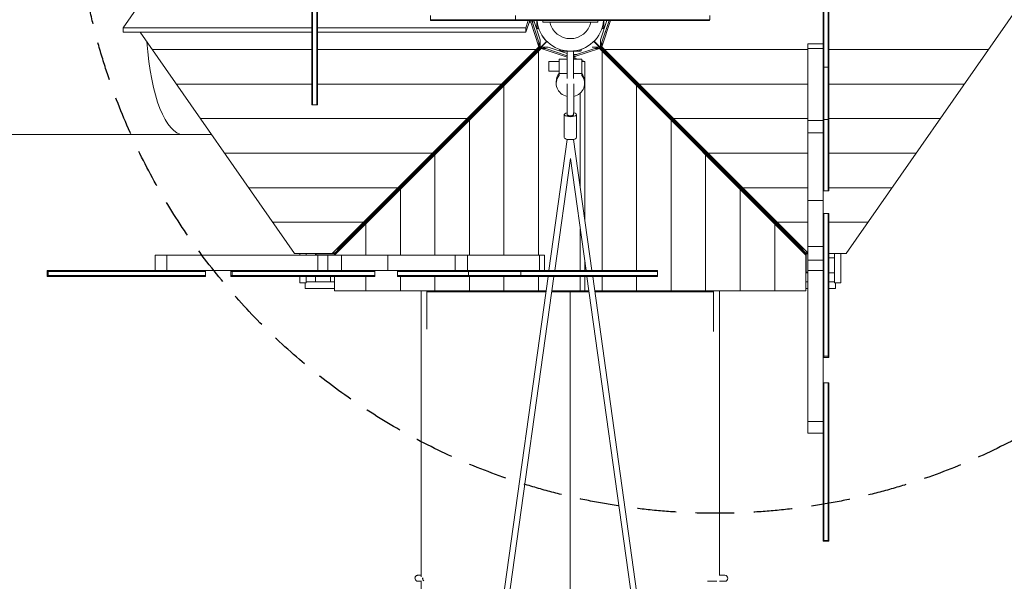
# Model space of a CAD drawing. Units: millimetres. Extents: x -12764 to 3061, y -13277 to 3235.
# Drawn here: x -1805 to 1422, y -1846 to -7 of the extents above; entities that cross this region are included whole.
import ezdxf

# ---------------------------------------------------------------- set-up
doc = ezdxf.new("R2010")
doc.units = ezdxf.units.MM
doc.header["$LTSCALE"] = 20
doc.linetypes.add('HIDDEN', pattern=[9.525, 6.35, -3.175])
doc.layers.add('2d', color=230, linetype='Continuous')
doc.layers.add('EN-Safetyzone', color=93, linetype='HIDDEN')

msp = doc.modelspace()

# ---------------------------------------------------------------- linework, layer by layer
at = {"layer": '2d', "lineweight": 0}
for p, q in [((-828.2, -286), (-828.2, 1198)), ((-904.2, 772.2), (-1465.9, -33.1)), ((-847.2, 566.3), (-847.2, -286)), ((-844.7, -286), (-844.7, 566.3)), ((-830.7, -286), (-830.7, 566.3)), ((828.2, 285.4), (828.2, -1714.6)), ((830.7, -566.9), (830.7, 285.4)), ((844.7, -566.9), (844.7, 285.4)), ((847.2, 285.4), (847.2, -566.9)), ((904.3, -772.8), (1465.9, 32.5)), ((-458.2, -7), (-458.2, 7)), ((-180, -7), (-180, 7)), ((457.4, -7), (457.4, 7)), ((-844.7, -26.4), (-847.2, -26.4)), ((-828.2, -26.4), (-830.7, -26.4)), ((457.4, -7), (-458.2, -7)), ((-458, -9.5), (-458, -7)), ((455.7, -9.5), (-458, -9.5)), ((-454.5, -7), (-454.5, -9.5)), ((-446.7, -9.5), (-446.7, -7)), ((-424.9, -7), (-424.9, -9.5)), ((-408, -9.5), (-408, -7)), ((-370.5, -7), (-370.5, -9.5)), ((-261.7, -9.5), (-261.7, -7)), ((-181.7, -9.5), (-181.7, -7)), ((-165.4, -9.5), (-165.4, -7)), ((-150, -9.5), (-150, -7)), ((-132.9, -9.5), (-145.7, -47.9)), ((-145.7, -33.1), (-137.8, -9.5)), ((-134.8, -15.2), (-129.8, -15.2)), ((-129.8, -15.2), (-129.8, -9.5)), ((-129.8, -15.2), (-102.9, -95.7)), ((-102.9, -80.8), (-126.7, -9.5)), ((-126.3, -10.8), (-125.9, -9.5)), ((-122.8, -21.2), (-122.8, -9.5)), ((-122.7, -21.5), (-122.7, -9.5)), ((-119.7, -9.5), (-98.6, -72.6)), ((-109.9, -9.5), (-109.9, -35)), ((-104.9, -31.8), (-109.9, -31.8)), ((90, -10), (-90, -10)), ((-90, -10), (-90, -15)), ((90, -15), (-90, -15)), ((-46, -9.5), (-46, -7)), ((23.8, -9.5), (23.8, -7)), ((90, -10), (90, -15)), ((98.6, -93.7), (126.7, -9.5)), ((119.7, -9.5), (98.6, -72.5)), ((102.9, -80.7), (126.7, -9.5)), ((131.7, -9.5), (102.9, -95.6)), ((103.8, -9.5), (103.8, -7)), ((105, -31.8), (109.9, -31.8)), ((109.6, -9.5), (109.6, -7)), ((109.9, -35.7), (109.9, -9.5)), ((159.6, -9.5), (159.6, -7)), ((246, -9.5), (246, -7)), ((295.7, -7), (295.7, -9.5)), ((333.8, -9.5), (333.8, -7)), ((371.2, -7), (371.2, -9.5)), ((388.7, -9.5), (388.7, -7)), ((410, -7), (410, -9.5)), ((422.2, -9.5), (422.2, -7)), ((441, -7), (441, -9.5)), ((455, -9.5), (455, -7)), ((455.7, -7), (455.7, -9.5)), ((830.7, -14.1), (828.2, -14.1)), ((847.2, -14.1), (844.7, -14.1)), ((-847.2, -33.1), (-1465.9, -33.1)), ((-1465.9, -33.1), (-1465.9, -47.9)), ((-847.2, -47.9), (-1465.9, -47.9)), ((-904.2, -772.8), (-1409.8, -47.9)), ((-847.2, -51.1), (-844.7, -51.1)), ((-830.7, -51.1), (-828.2, -51.1)), ((-145.7, -33.1), (-828.2, -33.1)), ((-145.7, -47.9), (-828.2, -47.9)), ((-145.7, -33.1), (-145.7, -47.9)), ((-111.2, -35), (-109.9, -35)), ((-103.8, -35.3), (-111.1, -35.3)), ((-103.8, -35.3), (-103.8, -35.3)), ((-103.8, -35.4), (-103.8, -35.3)), ((103.8, -35.3), (103.8, -35.3)), ((103.8, -35.3), (109.9, -35.3)), ((103.8, -35.3), (103.8, -35.3)), ((110.9, -35.7), (109.9, -35.7)), ((828.2, -43.3), (830.7, -43.3)), ((844.7, -43.3), (847.2, -43.3)), ((-844.7, -89.3), (-847.2, -89.3)), ((-828.2, -89.3), (-830.7, -89.3)), ((-102.9, -95.7), (-780.1, -772.8)), ((-770.8, -770.5), (-77.6, -77.6)), ((-770.2, -771.1), (-77.3, -77.9)), ((-98.6, -93.9), (-762.8, -758.1)), ((-102.9, -95.7), (-102.9, -80.8)), ((-98.6, -93.9), (-102.9, -81)), ((-98.6, -72.6), (-98.6, -93.9)), ((770.2, -771.1), (77.3, -77.9)), ((770.9, -770.5), (77.7, -77.6)), ((98.6, -72.5), (98.6, -93.7)), ((98.6, -93.7), (762.8, -757.9)), ((102.9, -95.6), (102.9, -80.7)), ((102.9, -95.6), (778.2, -770.9)), ((778.2, -1361.1), (778.2, -85.5)), ((828.2, -85.5), (778.2, -85.5)), ((830.7, -82.3), (828.2, -82.3)), ((847.2, -82.3), (844.7, -82.3)), ((-847.2, -104.6), (-1370.3, -104.6)), ((-847.2, -111.5), (-844.7, -111.5)), ((-830.7, -111.5), (-828.2, -111.5)), ((-111.9, -104.6), (-828.2, -104.6)), ((-772.9, -778.3), (-95.7, -101.1)), ((-93.8, -96.8), (-758, -761)), ((-104.7, -778.5), (-104.7, -110.1)), ((-95.7, -101.1), (-80.9, -101.1)), ((-10, -129.8), (-95.7, -101.1)), ((-72.6, -96.8), (-93.8, -96.8)), ((-93.8, -96.8), (-80.9, -101.1)), ((-80.9, -101.1), (-10, -124.8)), ((-10, -117.7), (-72.6, -96.8)), ((-35, -104.1), (-35, -104.1)), ((-35, -104.1), (-35, -109.4)), ((-35, -104.1), (-35, -104.1)), ((-33.3, -109.9), (-10, -109.9)), ((-31.5, -105.2), (-31.5, -109.9)), ((10, -109.6), (-10, -109.6)), ((-10, -199.5), (-10, -109.6)), ((10, -124.6), (80.1, -101.1)), ((10, -109.6), (10, -199.5)), ((10, -109.9), (32.7, -109.9)), ((20.8, -121), (10, -121)), ((20.5, -121.1), (10, -121.1)), ((10.1, -124.6), (10, -124.5)), ((14.5, -128), (10, -128)), ((95, -101.1), (14.5, -128)), ((14.5, -133), (14.5, -128)), ((31.5, -105.2), (31.5, -109.9)), ((32.7, -109.9), (35, -109.2)), ((35, -104.1), (35, -109.2)), ((71.9, -96.8), (93.1, -96.8)), ((80.1, -101.1), (95, -101.1)), ((93.1, -96.8), (80.2, -101.1)), ((93.1, -96.8), (757.3, -761)), ((95, -101.1), (772.1, -778.3)), ((103.9, -828.5), (103.9, -110.1)), ((111.9, -104.6), (778.2, -104.6)), ((778.2, -101.8), (828.2, -101.8)), ((828.2, -108.9), (830.7, -108.9)), ((844.7, -108.9), (847.2, -108.9)), ((847.2, -104.6), (1370.3, -104.5)), ((-844.7, -145.2), (-847.2, -145.2)), ((-828.2, -145.2), (-830.7, -145.2)), ((-70.8, -175.6), (-70.8, -143.5)), ((-37, -143.5), (-70.8, -143.5)), ((-37, -136.2), (-37, -189.7)), ((-37, -136.2), (-10, -136.2)), ((10, -131.5), (24.1, -136.2)), ((10, -136.2), (37.1, -136.2)), ((37.1, -189.7), (37.1, -136.2)), ((37.1, -140.6), (47.2, -143.9)), ((37.1, -143.9), (47.2, -143.9)), ((47.2, -143.9), (47.2, -661.4)), ((830.7, -144.2), (828.2, -144.2)), ((847.2, -144.2), (844.7, -144.2)), ((-847.2, -164.8), (-844.7, -164.8)), ((-844.7, -193.6), (-847.2, -193.6)), ((-830.7, -164.8), (-828.2, -164.8)), ((-828.2, -193.6), (-830.7, -193.6)), ((-37, -175.6), (-70.8, -175.6)), ((-37, -182.8), (-10, -182.8)), ((10, -182.8), (37.1, -182.8)), ((828.2, -162.6), (830.7, -162.6)), ((830.7, -163.9), (828.2, -163.9)), ((828.2, -167.8), (830.7, -167.8)), ((830.7, -179.6), (828.2, -179.6)), ((828.2, -189.8), (830.7, -189.8)), ((844.7, -162.3), (830.7, -162.3)), ((844.7, -162.6), (847.2, -162.6)), ((847.2, -163.9), (844.7, -163.9)), ((844.7, -167.8), (847.2, -167.8)), ((847.2, -179.6), (844.7, -179.6)), ((844.7, -189.8), (847.2, -189.8)), ((-847.2, -217.8), (-1291.4, -217.8)), ((-847.2, -212.8), (-844.7, -212.8)), ((-830.7, -212.8), (-828.2, -212.8)), ((-225, -217.8), (-828.2, -217.8)), ((-217.8, -778.5), (-217.8, -223.2)), ((-46.4, -216), (-46.4, -209.3)), ((-10.9, -311.8), (-10.9, -217.1)), ((11.1, -311.8), (11.1, -217.1)), ((46.5, -216), (46.5, -209.3)), ((217.1, -828.5), (217.1, -223.2)), ((225, -217.7), (778.2, -217.7)), ((830.7, -208.6), (828.2, -208.6)), ((828.2, -224.4), (830.7, -224.4)), ((847.2, -208.6), (844.7, -208.6)), ((844.7, -224.4), (847.2, -224.4)), ((847.2, -217.7), (1291.4, -217.7)), ((-844.7, -236.6), (-847.2, -236.6)), ((-847.2, -251.2), (-844.7, -251.2)), ((-828.2, -236.6), (-830.7, -236.6)), ((-830.7, -251.2), (-828.2, -251.2)), ((32.4, -247.3), (32.4, -555.1)), ((830.7, -248.9), (828.2, -248.9)), ((847.2, -248.9), (844.7, -248.9)), ((-844.7, -269.4), (-847.2, -269.4)), ((-828.2, -285.9), (-847.2, -285.9)), ((-828.2, -286), (-847.2, -286)), ((-828.2, -269.4), (-830.7, -269.4)), ((828.2, -267.7), (830.7, -267.7)), ((844.7, -267.7), (847.2, -267.7)), ((-19.9, -317.8), (-19.9, -392.9)), ((-10.9, -311.8), (-10.3, -311.8)), ((-10.4, -319.4), (-10.4, -311.8)), ((10.6, -319.4), (10.6, -311.8)), ((10.6, -311.8), (11.1, -311.8)), ((20.1, -317.8), (20.1, -392.9)), ((830.7, -297.1), (828.2, -297.1)), ((847.2, -297.1), (844.7, -297.1)), ((-338.1, -330.9), (-1212.5, -330.9)), ((-330.9, -778.5), (-330.9, -336.4)), ((330.2, -895.1), (330.2, -336.4)), ((338.2, -330.8), (778.2, -330.8)), ((828.2, -337.2), (778.2, -337.2)), ((847.2, -333.9), (828.2, -333.9)), ((847.2, -330.8), (1212.5, -330.8)), ((-1176.2, -382.9), (-2076.4, -382.9)), ((778.2, -377.4), (828.2, -377.4)), ((828.2, -359), (830.7, -359)), ((830.7, -371.6), (828.2, -371.6)), ((844.7, -359), (847.2, -359)), ((847.2, -371.6), (844.7, -371.6)), ((-10.3, -398.8), (-70.4, -828.5)), ((10.5, -398.8), (70.6, -828.5)), ((830.7, -391.2), (828.2, -391.2)), ((830.7, -411.5), (828.2, -411.5)), ((847.2, -391.2), (844.7, -391.2)), ((847.2, -411.5), (844.7, -411.5)), ((-1133.6, -444), (-451.3, -444)), ((-444.1, -449.5), (-444.1, -778.5)), ((443.4, -895.1), (443.3, -449.5)), ((451.3, -444), (778.2, -444)), ((830.7, -425.7), (828.2, -425.7)), ((830.7, -445.6), (828.2, -445.6)), ((847.2, -425.7), (844.7, -425.7)), ((847.2, -445.6), (844.7, -445.6)), ((847.2, -444), (1133.6, -444)), ((0.1, -461.5), (-51.2, -828.5)), ((0.1, -461.5), (51.4, -828.5)), ((830.7, -454.1), (828.2, -454.1)), ((830.7, -473.5), (828.2, -473.5)), ((847.2, -454.1), (844.7, -454.1)), ((847.2, -473.5), (844.7, -473.5)), ((-505.6, -505.4), (-505.1, -505.9)), ((-505.6, -505.4), (-505.1, -505.9)), ((505.1, -505.9), (505.6, -505.4)), ((505.1, -505.9), (505.6, -505.4)), ((509.2, -508.9), (508.6, -509.4)), ((830.7, -486.3), (828.2, -486.3)), ((830.7, -503.9), (828.2, -503.9)), ((830.7, -512.7), (828.2, -512.7)), ((847.2, -486.3), (844.7, -486.3)), ((847.2, -503.9), (844.7, -503.9)), ((847.2, -512.7), (844.7, -512.7)), ((830.7, -527.2), (828.2, -527.2)), ((830.7, -537.3), (828.2, -537.3)), ((830.7, -548.3), (828.2, -548.3)), ((847.2, -527.2), (844.7, -527.2)), ((847.2, -537.3), (844.7, -537.3)), ((847.2, -548.3), (844.7, -548.3)), ((-1054.7, -557.2), (-564.4, -557.2)), ((-557.2, -562.6), (-557.2, -778.5)), ((556.5, -895.1), (556.5, -562.7)), ((564.4, -557.1), (778.2, -557.1)), ((830.7, -554.3), (828.2, -554.3)), ((830.7, -561.6), (828.2, -561.6)), ((830.7, -563.9), (828.2, -563.9)), ((830.7, -566.7), (828.2, -566.7)), ((830.7, -566.9), (828.2, -566.9)), ((844.7, -566.9), (830.7, -566.9)), ((847.2, -554.3), (844.7, -554.3)), ((847.2, -561.6), (844.7, -561.6)), ((847.2, -563.9), (844.7, -563.9)), ((847.2, -566.7), (844.7, -566.7)), ((847.2, -566.9), (844.7, -566.9)), ((847.2, -557.1), (1054.7, -557.1)), ((778.2, -598.5), (828.2, -598.5)), ((828.2, -641.1), (830.7, -641.1)), ((847.2, -641.1), (828.2, -641.1)), ((830.7, -644.4), (828.2, -644.4)), ((830.7, -1113.2), (830.7, -641.1)), ((844.7, -1113.2), (844.7, -641.1)), ((844.7, -641.1), (847.2, -641.1)), ((847.2, -644.4), (844.7, -644.4)), ((847.2, -1113.2), (847.2, -641.1)), ((-677.5, -670.3), (-975.7, -670.3)), ((-670.3, -778.5), (-670.3, -675.8)), ((669.6, -895.1), (669.6, -675.8)), ((677.6, -670.2), (778.2, -670.2)), ((828.2, -650.4), (830.7, -650.4)), ((830.7, -664), (828.2, -664)), ((828.2, -677.1), (830.7, -677.1)), ((844.7, -650.4), (847.2, -650.4)), ((847.2, -664), (844.7, -664)), ((844.7, -677.1), (847.2, -677.1)), ((847.2, -670.2), (975.8, -670.2)), ((32.4, -692.4), (32.4, -828.5)), ((830.7, -700.2), (828.2, -700.2)), ((847.2, -700.2), (844.7, -700.2)), ((828.2, -720.1), (830.7, -720.1)), ((844.7, -720.1), (847.2, -720.1)), ((-780.1, -772.8), (-904.2, -772.8)), ((-886.6, -778.5), (-886.6, -772.8)), ((-886.6, -778.5), (-886.6, -772.8)), ((-865.6, -778.5), (-865.6, -772.8)), ((-865.6, -772.8), (-865.6, -778.5)), ((-835.6, -772.8), (-835.6, -778.5)), ((-833.1, -773.5), (-833.1, -778.5)), ((-773.1, -773.5), (-833.1, -773.5)), ((-770.6, -771), (-778.2, -771)), ((-770.6, -771), (-778.2, -771)), ((-777.7, -770.5), (-770.8, -770.5)), ((-773.1, -778.5), (-773.1, -773.5)), ((-770.6, -776.1), (-770.6, -771)), ((-770.6, -776.1), (-770.6, -771)), ((-770.2, -775.6), (-770.2, -771.1)), ((-762.8, -758.1), (-765.3, -758.1)), ((-758, -761), (-758, -763.5)), ((757.3, -761), (757.3, -763.5)), ((762.8, -757.9), (765.3, -757.9)), ((770.2, -776.4), (770.2, -771.1)), ((778.2, -770.9), (770.7, -770.9)), ((770.7, -770.9), (770.7, -776.9)), ((770.7, -771), (770.7, -776.9)), ((778.2, -771), (770.7, -771)), ((777.8, -770.5), (770.9, -770.5)), ((778.2, -773.5), (773.2, -773.5)), ((773.2, -773.5), (773.2, -833.5)), ((828.2, -750.2), (778.2, -750.2)), ((830.7, -751.1), (828.2, -751.1)), ((828.2, -772.3), (830.7, -772.3)), ((847.2, -751.1), (844.7, -751.1)), ((844.7, -772.3), (847.2, -772.3)), ((847.2, -772.8), (904.3, -772.8)), ((865.7, -772.8), (865.7, -868.9)), ((865.7, -786.3), (865.7, -772.8)), ((865.7, -772.8), (865.7, -836)), ((886.7, -772.8), (886.7, -868.9)), ((886.7, -868.9), (886.7, -772.8)), ((-1360.8, -778.5), (-85.1, -778.5)), ((-1360.8, -828.5), (-1360.8, -778.5)), ((-1322.1, -778.5), (-1322.1, -828.5)), ((-828.1, -778.5), (-828.1, -828.5)), ((-794.5, -778.5), (-794.5, -828.5)), ((-772.9, -778.3), (-772.9, -778.5)), ((-749.9, -828.5), (-749.9, -778.5)), ((-598.1, -778.5), (-598.1, -828.5)), ((-377.1, -778.5), (-377.1, -828.5)), ((-336.9, -828.5), (-336.9, -778.5)), ((-101.4, -778.5), (-101.4, -828.5)), ((-85.1, -828.5), (-85.1, -778.5)), ((47.2, -798.7), (47.2, -828.5)), ((772.1, -778.3), (772.1, -895.1)), ((778.2, -794.8), (828.2, -794.8)), ((865.7, -786.3), (847.2, -786.3)), ((865.7, -786.3), (865.7, -786.3)), ((865.7, -860.9), (865.7, -786.3)), ((865.7, -786.3), (865.7, -786.3)), ((865.7, -786.3), (865.7, -786.3)), ((285.7, -828.5), (-1714.3, -828.5)), ((-1714.3, -847.5), (-1714.3, -828.5)), ((-1714.3, -831), (-1195.3, -831)), ((-1711.7, -847.5), (-1711.7, -828.5)), ((-1676.4, -831), (-1676.4, -828.5)), ((-1643, -828.5), (-1643, -831)), ((-1618.7, -831), (-1618.7, -828.5)), ((-1582.3, -828.5), (-1582.3, -831)), ((-1555, -831), (-1555, -828.5)), ((-1516.3, -828.5), (-1516.3, -831)), ((-1491.5, -831), (-1491.5, -828.5)), ((-1451.6, -828.5), (-1451.6, -831)), ((-1427.2, -831), (-1427.2, -828.5)), ((-1388.2, -828.5), (-1388.2, -831)), ((-1364.6, -831), (-1364.6, -828.5)), ((-1328.9, -828.5), (-1328.9, -831)), ((-1304.8, -831), (-1304.8, -828.5)), ((-1275.2, -828.5), (-1275.2, -831)), ((-1256.9, -831), (-1256.9, -828.5)), ((-1235.5, -828.5), (-1235.5, -831)), ((-1223.7, -831), (-1223.7, -828.5)), ((-1211.9, -828.5), (-1211.9, -831)), ((-1207.1, -831), (-1207.1, -828.5)), ((-1204.4, -828.5), (-1204.4, -831)), ((-1201.8, -831), (-1201.8, -828.5)), ((-1199.1, -828.5), (-1199.1, -831)), ((-1195.3, -847.5), (-1195.3, -828.5)), ((-1112.9, -847.5), (-1112.9, -828.5)), ((-1112.9, -831), (-640.8, -831)), ((-1108.3, -847.5), (-1108.3, -828.5)), ((-1067.6, -831), (-1067.6, -828.5)), ((-1030.2, -828.5), (-1030.2, -831)), ((-1003.7, -831), (-1003.7, -828.5)), ((-964.7, -828.5), (-964.7, -831)), ((-936, -831), (-936, -828.5)), ((-896.2, -828.5), (-896.2, -831)), ((-871, -831), (-871, -828.5)), ((-831.6, -828.5), (-831.6, -831)), ((-808.3, -831), (-808.3, -828.5)), ((-772, -828.5), (-772, -831)), ((-750.7, -831), (-750.7, -828.5)), ((-719.8, -828.5), (-719.8, -831)), ((-699.8, -831), (-699.8, -828.5)), ((-676.8, -828.5), (-676.8, -831)), ((-663.7, -831), (-663.7, -828.5)), ((-650.1, -828.5), (-650.1, -831)), ((-644, -831), (-644, -828.5)), ((-640.8, -828.5), (-640.8, -831)), ((-640.8, -847.5), (-640.8, -828.5)), ((-566.6, -831), (-566.6, -828.5)), ((-566.6, -831), (285.7, -831)), ((-566.6, -845), (-566.6, -831)), ((-566.4, -831), (-566.4, -828.5)), ((-563.6, -831), (-563.6, -828.5)), ((-561.2, -831), (-561.2, -828.5)), ((-554, -831), (-554, -828.5)), ((-547.9, -831), (-547.9, -828.5)), ((-536.9, -831), (-536.9, -828.5)), ((-526.8, -831), (-526.8, -828.5)), ((-512.3, -831), (-512.3, -828.5)), ((-503.6, -831), (-503.6, -828.5)), ((-486, -831), (-486, -828.5)), ((-473.2, -831), (-473.2, -828.5)), ((-453.8, -831), (-453.8, -828.5)), ((-445.3, -831), (-445.3, -828.5)), ((-425.3, -831), (-425.3, -828.5)), ((-411.1, -831), (-411.1, -828.5)), ((-390.9, -831), (-390.9, -828.5)), ((-371.3, -831), (-371.3, -828.5)), ((-358.7, -828.5), (-358.7, -831)), ((-333.5, -847.5), (-333.5, -828.5)), ((-296.8, -831), (-296.8, -828.5)), ((-267.3, -828.5), (-267.3, -831)), ((-248.6, -831), (-248.6, -828.5)), ((-224.1, -828.5), (-224.1, -831)), ((-208.3, -831), (-208.3, -828.5)), ((-189.4, -828.5), (-189.4, -831)), ((-179.3, -831), (-179.3, -828.5)), ((-167.4, -828.5), (-167.4, -831)), ((-163.6, -831), (-163.6, -828.5)), ((-162.3, -828.5), (-162.3, -831)), ((-162, -845), (-162, -831)), ((-143.9, -831), (-143.9, -828.5)), ((-108.6, -828.5), (-108.6, -831)), ((-82, -831), (-82, -828.5)), ((-43, -828.5), (-43, -831)), ((-13.8, -831), (-13.8, -828.5)), ((26.1, -828.5), (26.1, -831)), ((50.8, -831), (50.8, -828.5)), ((89, -828.5), (89, -831)), ((111.3, -831), (111.3, -828.5)), ((144.9, -828.5), (144.9, -831)), ((164.5, -831), (164.5, -828.5)), ((193.3, -828.5), (193.3, -831)), ((212.5, -831), (212.5, -828.5)), ((236.3, -828.5), (236.3, -831)), ((250.9, -831), (250.9, -828.5)), ((269.1, -828.5), (269.1, -831)), ((285.6, -828.5), (285.6, -847.5)), ((285.7, -828.5), (285.7, -847.5)), ((772.1, -836), (778.2, -836)), ((773.2, -833.5), (778.2, -833.5)), ((778.2, -828.5), (828.2, -828.5)), ((830.7, -808.6), (828.2, -808.6)), ((828.2, -831.9), (830.7, -831.9)), ((847.2, -808.6), (844.7, -808.6)), ((844.7, -831.9), (847.2, -831.9)), ((865.7, -836), (847.2, -836)), ((-1714.3, -845), (-1195.3, -845)), ((-1714.3, -847.5), (-1195.3, -847.5)), ((-1676.4, -847.5), (-1676.4, -845)), ((-1643, -845), (-1643, -847.5)), ((-1618.7, -847.5), (-1618.7, -845)), ((-1582.3, -845), (-1582.3, -847.5)), ((-1555, -847.5), (-1555, -845)), ((-1516.3, -845), (-1516.3, -847.5)), ((-1491.5, -847.5), (-1491.5, -845)), ((-1451.6, -845), (-1451.6, -847.5)), ((-1427.2, -847.5), (-1427.2, -845)), ((-1388.2, -845), (-1388.2, -847.5)), ((-1364.6, -847.5), (-1364.6, -845)), ((-1328.9, -845), (-1328.9, -847.5)), ((-1304.8, -847.5), (-1304.8, -845)), ((-1275.2, -845), (-1275.2, -847.5)), ((-1256.9, -847.5), (-1256.9, -845)), ((-1235.5, -845), (-1235.5, -847.5)), ((-1223.7, -847.5), (-1223.7, -845)), ((-1211.9, -845), (-1211.9, -847.5)), ((-1207.1, -847.5), (-1207.1, -845)), ((-1204.4, -845), (-1204.4, -847.5)), ((-1201.8, -847.5), (-1201.8, -845)), ((-1199.1, -845), (-1199.1, -847.5)), ((-1112.9, -845), (-640.8, -845)), ((-1112.9, -847.5), (-640.8, -847.5)), ((-1067.6, -847.5), (-1067.6, -845)), ((-1030.2, -845), (-1030.2, -847.5)), ((-1003.7, -847.5), (-1003.7, -845)), ((-964.7, -845), (-964.7, -847.5)), ((-936, -847.5), (-936, -845)), ((-896.2, -845), (-896.2, -847.5)), ((-886.6, -868.9), (-886.6, -847.5)), ((-886.6, -860.9), (-886.6, -847.5)), ((-886.6, -847.5), (-886.6, -860.9)), ((-886.6, -860.9), (-886.6, -868.9)), ((-886.6, -860.9), (-886.6, -868.9)), ((-865.6, -868.9), (-886.6, -868.9)), ((-886.6, -868.9), (-886.6, -868.9)), ((-871, -847.5), (-871, -845)), ((-868.6, -886.9), (-868.6, -868.9)), ((-865.6, -847.5), (-865.6, -868.9)), ((-835.6, -865.9), (-865.6, -865.9)), ((-772.9, -865.9), (-865.6, -865.9)), ((-835.6, -865.9), (-835.6, -847.5)), ((-835.6, -865.9), (-835.6, -847.5)), ((-831.6, -845), (-831.6, -847.5)), ((-808.3, -847.5), (-808.3, -845)), ((-786, -865.9), (-786, -847.5)), ((-786, -865.9), (-786, -865.9)), ((-772.9, -865.9), (-786, -865.9)), ((-772.9, -847.5), (-772.9, -895.1)), ((-772, -845), (-772, -847.5)), ((-750.7, -847.5), (-750.7, -845)), ((-719.8, -845), (-719.8, -847.5)), ((-699.8, -847.5), (-699.8, -845)), ((-676.8, -845), (-676.8, -847.5)), ((-670.3, -895.1), (-670.3, -847.5)), ((-663.7, -847.5), (-663.7, -845)), ((-650.1, -845), (-650.1, -847.5)), ((-644, -847.5), (-644, -845)), ((-640.8, -845), (-640.8, -847.5)), ((-566.6, -845), (285.7, -845)), ((-566.6, -847.5), (-566.6, -845)), ((285.7, -847.5), (-566.6, -847.5)), ((-566.4, -847.5), (-566.4, -845)), ((-563.6, -847.5), (-563.6, -845)), ((-561.2, -847.5), (-561.2, -845)), ((-557.2, -847.5), (-557.2, -895.1)), ((-554, -847.5), (-554, -845)), ((-547.9, -847.5), (-547.9, -845)), ((-536.9, -847.5), (-536.9, -845)), ((-526.8, -847.5), (-526.8, -845)), ((-73, -847.5), (-519, -4037.7)), ((-512.3, -847.5), (-512.3, -845)), ((-503.6, -847.5), (-503.6, -845)), ((-53.8, -847.5), (-500.1, -4040.3)), ((-486, -847.5), (-486, -845)), ((-473.2, -847.5), (-473.2, -845)), ((-453.8, -847.5), (-453.8, -845)), ((-445.3, -847.5), (-445.3, -845)), ((-444.1, -847.5), (-444.1, -895.1)), ((-425.3, -847.5), (-425.3, -845)), ((-411.1, -847.5), (-411.1, -845)), ((-390.9, -847.5), (-390.9, -845)), ((-371.3, -847.5), (-371.3, -845)), ((-358.7, -845), (-358.7, -847.5)), ((-330.9, -895.1), (-330.9, -847.5)), ((-296.8, -847.5), (-296.8, -845)), ((-267.3, -845), (-267.3, -847.5)), ((-248.6, -847.5), (-248.6, -845)), ((-224.1, -845), (-224.1, -847.5)), ((-217.8, -895.1), (-217.8, -847.5)), ((-208.3, -847.5), (-208.3, -845)), ((-189.4, -845), (-189.4, -847.5)), ((-179.3, -847.5), (-179.3, -845)), ((-167.4, -845), (-167.4, -847.5)), ((-163.6, -847.5), (-163.6, -845)), ((-162.3, -845), (-162.3, -847.5)), ((-143.9, -847.5), (-143.9, -845)), ((-108.6, -845), (-108.6, -847.5)), ((-104.7, -895.1), (-104.7, -847.5)), ((-82, -847.5), (-82, -845)), ((-43, -845), (-43, -847.5)), ((-13.8, -847.5), (-13.8, -845)), ((26.1, -845), (26.1, -847.5)), ((32.4, -847.5), (32.4, -895.1)), ((47.2, -847.5), (47.2, -895.1)), ((50.8, -847.5), (50.8, -845)), ((54, -847.5), (500.2, -4040.3)), ((73.2, -847.5), (519, -4037.7)), ((89, -845), (89, -847.5)), ((103.9, -895.1), (103.9, -847.5)), ((111.3, -847.5), (111.3, -845)), ((144.9, -845), (144.9, -847.5)), ((164.5, -847.5), (164.5, -845)), ((193.3, -845), (193.3, -847.5)), ((212.5, -847.5), (212.5, -845)), ((217.1, -895.1), (217.1, -847.5)), ((236.3, -845), (236.3, -847.5)), ((250.9, -847.5), (250.9, -845)), ((269.1, -845), (269.1, -847.5)), ((778.2, -865.9), (772.1, -865.9)), ((772.1, -865.9), (778.2, -865.9)), ((847.2, -865.9), (865.7, -865.9)), ((847.2, -865.9), (865.7, -865.9)), ((865.7, -860.9), (865.7, -865.9)), ((865.7, -868.9), (886.7, -868.9)), ((868.6, -868.9), (868.6, -886.9)), ((-772.9, -886.9), (-868.6, -886.9)), ((-868.6, -886.9), (-772.9, -886.9)), ((-79.7, -895.1), (-772.9, -895.1)), ((-80, -897.8), (-470.1, -897.8)), ((61.1, -897.8), (-60.9, -897.8)), ((60.7, -895.1), (-60.5, -895.1)), ((-12.2, -897.8), (-12.2, -895.1)), ((-0.5, -897.8), (-0.5, -4774.2)), ((10.8, -897.8), (10.8, -895.1)), ((772.1, -895.1), (79.9, -895.1)), ((469.5, -897.8), (80.3, -897.8)), ((772.1, -886.9), (778.2, -886.9)), ((830.7, -871.3), (828.2, -871.3)), ((828.2, -896.5), (830.7, -896.5)), ((847.2, -871.3), (844.7, -871.3)), ((844.7, -896.5), (847.2, -896.5)), ((847.2, -886.9), (868.6, -886.9)), ((830.7, -936.3), (828.2, -936.3)), ((828.2, -965), (830.7, -965)), ((847.2, -936.3), (844.7, -936.3)), ((844.7, -965), (847.2, -965)), ((830.7, -1004), (828.2, -1004)), ((828.2, -1030.6), (830.7, -1030.6)), ((847.2, -1004), (844.7, -1004)), ((844.7, -1030.6), (847.2, -1030.6)), ((830.7, -1067.9), (828.2, -1067.9)), ((847.2, -1067.9), (844.7, -1067.9)), ((847.2, -1108.6), (828.2, -1108.6)), ((847.2, -1113.2), (828.2, -1113.2)), ((847.2, -1195.6), (828.2, -1195.6)), ((828.2, -1199.4), (830.7, -1199.4)), ((830.7, -1202.1), (828.2, -1202.1)), ((828.2, -1204.7), (830.7, -1204.7)), ((830.7, -1207.4), (828.2, -1207.4)), ((828.2, -1212.2), (830.7, -1212.2)), ((830.7, -1224), (828.2, -1224)), ((830.7, -1714.6), (830.7, -1195.6)), ((844.7, -1714.6), (844.7, -1195.6)), ((844.7, -1199.4), (847.2, -1199.4)), ((847.2, -1202.1), (844.7, -1202.1)), ((844.7, -1204.7), (847.2, -1204.7)), ((847.2, -1207.4), (844.7, -1207.4)), ((844.7, -1212.2), (847.2, -1212.2)), ((847.2, -1224), (844.7, -1224)), ((847.2, -1714.6), (847.2, -1195.6)), ((828.2, -1235.8), (830.7, -1235.8)), ((830.7, -1257.3), (828.2, -1257.3)), ((844.7, -1235.8), (847.2, -1235.8)), ((847.2, -1257.3), (844.7, -1257.3)), ((828.2, -1275.5), (830.7, -1275.5)), ((844.7, -1275.5), (847.2, -1275.5)), ((778.2, -1322.5), (828.2, -1322.5)), ((830.7, -1305.1), (828.2, -1305.1)), ((847.2, -1305.1), (844.7, -1305.1)), ((828.2, -1329.2), (830.7, -1329.2)), ((844.7, -1329.2), (847.2, -1329.2)), ((828.2, -1361.1), (778.2, -1361.1)), ((830.7, -1364.9), (828.2, -1364.9)), ((847.2, -1364.9), (844.7, -1364.9)), ((828.2, -1388.5), (830.7, -1388.5)), ((844.7, -1388.5), (847.2, -1388.5)), ((830.7, -1427.6), (828.2, -1427.6)), ((828.2, -1451.9), (830.7, -1451.9)), ((847.2, -1427.6), (844.7, -1427.6)), ((844.7, -1451.9), (847.2, -1451.9)), ((830.7, -1491.8), (828.2, -1491.8)), ((847.2, -1491.8), (844.7, -1491.8)), ((828.2, -1516.7), (830.7, -1516.7)), ((844.7, -1516.7), (847.2, -1516.7)), ((830.7, -1555.3), (828.2, -1555.3)), ((847.2, -1555.3), (844.7, -1555.3)), ((828.2, -1582.6), (830.7, -1582.6)), ((844.7, -1582.6), (847.2, -1582.6)), ((830.7, -1619.1), (828.2, -1619.1)), ((828.2, -1643.3), (830.7, -1643.3)), ((847.2, -1619.1), (844.7, -1619.1)), ((844.7, -1643.3), (847.2, -1643.3)), ((830.7, -1676.7), (828.2, -1676.7)), ((847.2, -1676.7), (844.7, -1676.7)), ((847.2, -1712), (828.2, -1712)), ((847.2, -1714.6), (828.2, -1714.6)), ((-499.1, -1826), (-489.1, -1826)), ((488.5, -1826), (506.2, -1826)), ((-489.1, -1846), (-499.1, -1846)), ((449.2, -1846), (480.1, -1846)), ((506.2, -1846), (488.4, -1846))]:
    msp.add_line(p, q, dxfattribs=at)
for centre, radius, start, end in [((0, 0), 109.5, 184.9748, 355.0252), ((0, -0.3), 109.5, 184.8174, 355.1826), ((0, 0), 69, 187.9137, 188.3331), ((0, 0), 69, 192.5559, 347.4441), ((0, 0), 69, 351.6669, 352.0863), ((0, -0.3), 114.6, 224.8623, 225.1259), ((0, -0.3), 109.8, 224.8568, 225.1309), ((0, -0.3), 109.8, 314.8663, 315.1403), ((0, -0.3), 114.5, 314.8714, 315.135), ((506.2, -1836), 10, 270, 90)]:
    msp.add_arc(centre, radius, start, end, dxfattribs=at)
for centre, major_axis, ratio, start_param, end_param in [((-1268.9, 2.1), (0, -385), 0.315299, 4.927176, 6.283185), ((0.1, -216), (-46.5, 0), 0.938834, -0.647862, 1.332554), ((0.1, -209.3), (-46.5, 0), 0.938834, -0.647862, 0), ((0.1, -216), (46.5, 0), 0.938834, -1.330916, 0.647862), ((0.1, -209.3), (46.5, 0), 0.938834, 0, 0.647862), ((0.1, -319.4), (-10.5, 0), 0.345354, 0, 3.141593)]:
    msp.add_ellipse(centre, major_axis=major_axis, ratio=ratio, start_param=start_param, end_param=end_param, dxfattribs=at)
at = {"layer": '2d', "lineweight": 0, "extrusion": (0, 0, -1)}
for centre, major_axis, ratio, start_param, end_param in [((0.1, -317.8), (20, 0), 0.345354, -1.018081, 4.159674), ((0.1, -316), (-10.5, 0), 0.533651, -3.141593, 0), ((0.1, -392.9), (20, 0), 0.345354, 0, 3.141593), ((-476.5, -1836), (0, 10), 0.707107, -2.51317, -1.428099)]:
    msp.add_ellipse(centre, major_axis=major_axis, ratio=ratio, start_param=start_param, end_param=end_param, dxfattribs=at)
at = {"layer": '2d', "lineweight": 0}
for points, knots in [([(-489.1, -1831.1), (-489.1, -1827.2), (-489.1, -1823.4), (-489.1, -1794.2), (-489.1, -1768.9), (-489.1, -1718.5), (-489.1, -1693.3), (-489.1, -1643), (-489.1, -1618), (-489.1, -1567.9), (-489.1, -1543), (-489.1, -1493.1), (-489.1, -1468.3), (-489.1, -1418.7), (-489.1, -1393.9), (-489.1, -1344.5), (-489.1, -1319.9), (-489.1, -1270.7), (-489.1, -1246.2), (-489.1, -1197.3), (-489.1, -1172.8), (-489.1, -1124.1), (-489.1, -1099.8), (-489.1, -1051.4), (-489.1, -1027.2), (-489.1, -979), (-489.1, -954.9), (-489.1, -919), (-489.1, -907), (-489.1, -895.1)], [3041.361775, 3041.361775, 3041.361775, 3041.361775, 3053.824424, 3053.824424, 3135.279122, 3135.279122, 3216.733819, 3216.733819, 3298.188517, 3298.188517, 3379.643214, 3379.643214, 3461.097912, 3461.097912, 3542.552609, 3542.552609, 3624.007307, 3624.007307, 3705.462004, 3705.462004, 3786.916702, 3786.916702, 3868.371399, 3868.371399, 3949.826097, 3949.826097, 4031.280794, 4031.280794, 4071.92168, 4071.92168, 4071.92168, 4071.92168]), ([(-470.1, -895.1), (-470.1, -897.8), (-470.1, -900.5), (-470.1, -927.1), (-470.1, -951.1), (-470.1, -990.3), (-470.1, -1005.4), (-470.1, -1020.5)], [30.814747, 30.814747, 30.814747, 30.814747, 40.000051, 40.000051, 121.455314, 121.455314, 172.496192, 172.496192, 172.496192, 172.496192]), ([(469.5, -1027.5), (469.5, -1019.4), (469.5, -1011.2), (469.5, -979), (469.5, -954.9), (469.5, -919), (469.5, -907), (469.5, -895.1)], [3922.383581, 3922.383581, 3922.383581, 3922.383581, 3949.826097, 3949.826097, 4031.280794, 4031.280794, 4071.92168, 4071.92168, 4071.92168, 4071.92168]), ([(488.5, -895.1), (488.5, -897.8), (488.5, -900.5), (488.5, -927.1), (488.5, -951.1), (488.5, -999.3), (488.5, -1023.4), (488.5, -1071.8), (488.5, -1096), (488.5, -1144.6), (488.5, -1169), (488.5, -1217.8), (488.5, -1242.3), (488.5, -1291.4), (488.5, -1316), (488.5, -1365.3), (488.5, -1390), (488.5, -1439.5), (488.5, -1464.4), (488.5, -1514.1), (488.5, -1539), (488.5, -1589), (488.5, -1614), (488.5, -1664.2), (488.5, -1689.3), (488.5, -1739.7), (488.5, -1764.9), (488.5, -1802.4), (488.5, -1814.6), (488.5, -1826.8)], [30.814747, 30.814747, 30.814747, 30.814747, 40.000051, 40.000051, 121.455314, 121.455314, 202.910012, 202.910012, 284.364709, 284.364709, 365.819407, 365.819407, 447.274104, 447.274104, 528.728802, 528.728802, 610.183499, 610.183499, 691.638197, 691.638197, 773.092894, 773.092894, 854.547592, 854.547592, 936.002289, 936.002289, 1017.456987, 1017.456987, 1056.798721, 1056.798721, 1056.798721, 1056.798721]), ([(-499.1, -1826), (-500.2, -1826), (-501.3, -1826.2), (-503.3, -1826.8), (-504.3, -1827.3), (-506, -1828.6), (-506.7, -1829.4), (-507.9, -1831.1), (-508.4, -1832.1), (-509, -1834.1), (-509.2, -1835.2), (-509.1, -1837.4), (-508.9, -1838.4), (-508.2, -1840.4), (-507.6, -1841.4), (-506.3, -1843.1), (-505.5, -1843.8), (-503.7, -1845), (-502.7, -1845.4), (-500.9, -1845.9), (-500, -1846), (-499.1, -1846)], [-110.209765, -110.209765, -110.209765, -110.209765, -106.989941, -106.989941, -103.772761, -103.772761, -100.562096, -100.562096, -97.353272, -97.353272, -94.13704, -94.13704, -90.917418, -90.917418, -87.698234, -87.698234, -84.483302, -84.483302, -81.276586, -81.276586, -78.652544, -78.652544, -78.652544, -78.652544]), ([(-482.3, -1843.1), (-482.7, -1842.7), (-483, -1842.1), (-483.8, -1840.5), (-484.1, -1839.2), (-484.5, -1837.1), (-484.5, -1836.1), (-484.4, -1835.2)], [86.446722, 86.446722, 86.446722, 86.446722, 88.530428, 88.530428, 92.447367, 92.447367, 95.224305, 95.224305, 95.224305, 95.224305]), ([(-489.1, -2826), (-489.1, -2800.5), (-489.1, -2775), (-489.1, -2723.3), (-489.1, -2697), (-489.1, -2644.6), (-489.1, -2618.4), (-489.1, -2566.1), (-489.1, -2539.9), (-489.1, -2487.8), (-489.1, -2461.7), (-489.1, -2409.7), (-489.1, -2383.7), (-489.1, -2331.9), (-489.1, -2306), (-489.1, -2254.3), (-489.1, -2228.5), (-489.1, -2176.9), (-489.1, -2151.2), (-489.1, -2099.8), (-489.1, -2074.2), (-489.1, -2023), (-489.1, -1997.5), (-489.1, -1946.4), (-489.1, -1921), (-489.1, -1878.4), (-489.1, -1861.3), (-489.1, -1844.2)], [1997.559809, 1997.559809, 1997.559809, 1997.559809, 2076.368054, 2076.368054, 2157.822752, 2157.822752, 2239.277449, 2239.277449, 2320.732147, 2320.732147, 2402.186844, 2402.186844, 2483.641542, 2483.641542, 2565.096239, 2565.096239, 2646.550937, 2646.550937, 2728.005634, 2728.005634, 2809.460332, 2809.460332, 2890.915029, 2890.915029, 2972.369727, 2972.369727, 3027.275271, 3027.275271, 3027.275271, 3027.275271])]:
    msp.add_open_spline(points, degree=3, knots=knots, dxfattribs=at)
for points in [[(-466.3, -897.8), (-466.3, -896.9), (-466.3, -896), (-466.3, -895.1)], [(-459.3, -895.1), (-459.3, -896), (-459.3, -896.9), (-459.3, -897.8)], [(-444.4, -897.8), (-444.4, -896.9), (-444.4, -896), (-444.4, -895.1)], [(-437.4, -895.1), (-437.4, -896), (-437.4, -896.9), (-437.4, -897.8)], [(-422.6, -897.8), (-422.6, -896.9), (-422.6, -896), (-422.6, -895.1)], [(-415.6, -895.1), (-415.6, -896), (-415.6, -896.9), (-415.6, -897.8)], [(-400.7, -897.8), (-400.7, -896.9), (-400.7, -896), (-400.7, -895.1)], [(-393.7, -895.1), (-393.7, -896), (-393.7, -896.9), (-393.7, -897.8)], [(-379, -897.8), (-379, -896.9), (-379, -896), (-379, -895.1)], [(-372, -895.1), (-372, -896), (-372, -896.9), (-372, -897.8)], [(-357.2, -897.8), (-357.2, -896.9), (-357.2, -896), (-357.2, -895.1)], [(-350.2, -895.1), (-350.2, -896), (-350.2, -896.9), (-350.2, -897.8)], [(-335.4, -897.8), (-335.4, -896.9), (-335.4, -896), (-335.4, -895.1)], [(-328.4, -895.1), (-328.4, -896), (-328.4, -896.9), (-328.4, -897.8)], [(-316.8, -897.8), (-316.8, -896.9), (-316.8, -896), (-316.8, -895.1)], [(-313.6, -897.8), (-313.6, -896.9), (-313.6, -896), (-313.6, -895.1)], [(-306.6, -895.1), (-306.6, -896), (-306.6, -896.9), (-306.6, -897.8)], [(-297.8, -895.1), (-297.8, -896), (-297.8, -896.9), (-297.8, -897.8)], [(-291.8, -897.8), (-291.8, -896.9), (-291.8, -896), (-291.8, -895.1)], [(-284.8, -895.1), (-284.8, -896), (-284.8, -896.9), (-284.8, -897.8)], [(-270, -897.8), (-270, -896.9), (-270, -896), (-270, -895.1)], [(-263, -895.1), (-263, -896), (-263, -896.9), (-263, -897.8)], [(-248.2, -897.8), (-248.2, -896.9), (-248.2, -896), (-248.2, -895.1)], [(-241.2, -895.1), (-241.2, -896), (-241.2, -896.9), (-241.2, -897.8)], [(-226.4, -897.8), (-226.4, -896.9), (-226.4, -896), (-226.4, -895.1)], [(-219.4, -895.1), (-219.4, -896), (-219.4, -896.9), (-219.4, -897.8)], [(-204.5, -897.8), (-204.5, -896.9), (-204.5, -896), (-204.5, -895.1)], [(-197.5, -895.1), (-197.5, -896), (-197.5, -896.9), (-197.5, -897.8)], [(-182.7, -897.8), (-182.7, -896.9), (-182.7, -896), (-182.7, -895.1)], [(-175.7, -895.1), (-175.7, -896), (-175.7, -896.9), (-175.7, -897.8)], [(-160.9, -897.8), (-160.9, -896.9), (-160.9, -896), (-160.9, -895.1)], [(-153.9, -895.1), (-153.9, -896), (-153.9, -896.9), (-153.9, -897.8)], [(-144.6, -897.8), (-144.6, -896.9), (-144.6, -896), (-144.6, -895.1)], [(-139.1, -897.8), (-139.1, -896.9), (-139.1, -896), (-139.1, -895.1)], [(-132.1, -895.1), (-132.1, -896), (-132.1, -896.9), (-132.1, -897.8)], [(-125.6, -895.1), (-125.6, -896), (-125.6, -896.9), (-125.6, -897.8)], [(-58.2, -895.1), (-58.2, -896), (-58.2, -896.9), (-58.2, -897.8)], [(-9.8, -897.8), (-9.8, -896.9), (-9.8, -896), (-9.8, -895.1)], [(9.2, -895.1), (9.2, -896), (9.2, -896.9), (9.2, -897.8)], [(57.6, -897.8), (57.6, -896.9), (57.6, -896), (57.6, -895.1)], [(125, -897.8), (125, -896.9), (125, -896), (125, -895.1)], [(131.4, -897.8), (131.4, -896.9), (131.4, -896), (131.4, -895.1)], [(138.4, -895.1), (138.4, -896), (138.4, -896.9), (138.4, -897.8)], [(144, -895.1), (144, -896), (144, -896.9), (144, -897.8)], [(153.3, -897.8), (153.3, -896.9), (153.3, -896), (153.3, -895.1)], [(160.3, -895.1), (160.3, -896), (160.3, -896.9), (160.3, -897.8)], [(175.1, -897.8), (175.1, -896.9), (175.1, -896), (175.1, -895.1)], [(182.1, -895.1), (182.1, -896), (182.1, -896.9), (182.1, -897.8)], [(196.9, -897.8), (196.9, -896.9), (196.9, -896), (196.9, -895.1)], [(203.9, -895.1), (203.9, -896), (203.9, -896.9), (203.9, -897.8)], [(218.8, -897.8), (218.8, -896.9), (218.8, -896), (218.8, -895.1)], [(225.8, -895.1), (225.8, -896), (225.8, -896.9), (225.8, -897.8)], [(240.6, -897.8), (240.6, -896.9), (240.6, -896), (240.6, -895.1)], [(247.6, -895.1), (247.6, -896), (247.6, -896.9), (247.6, -897.8)], [(262.4, -897.8), (262.4, -896.9), (262.4, -896), (262.4, -895.1)], [(269.4, -895.1), (269.4, -896), (269.4, -896.9), (269.4, -897.8)], [(284.2, -897.8), (284.2, -896.9), (284.2, -896), (284.2, -895.1)], [(291.2, -895.1), (291.2, -896), (291.2, -896.9), (291.2, -897.8)], [(297.1, -897.8), (297.1, -896.9), (297.1, -896), (297.1, -895.1)], [(305.9, -897.8), (305.9, -896.9), (305.9, -896), (305.9, -895.1)], [(312.9, -895.1), (312.9, -896), (312.9, -896.9), (312.9, -897.8)], [(316.1, -895.1), (316.1, -896), (316.1, -896.9), (316.1, -897.8)], [(327.8, -897.8), (327.8, -896.9), (327.8, -896), (327.8, -895.1)], [(334.8, -895.1), (334.8, -896), (334.8, -896.9), (334.8, -897.8)], [(349.6, -897.8), (349.6, -896.9), (349.6, -896), (349.6, -895.1)], [(356.6, -895.1), (356.6, -896), (356.6, -896.9), (356.6, -897.8)], [(371.4, -897.8), (371.4, -896.9), (371.4, -896), (371.4, -895.1)], [(378.4, -895.1), (378.4, -896), (378.4, -896.9), (378.4, -897.8)], [(393.1, -897.8), (393.1, -896.9), (393.1, -896), (393.1, -895.1)], [(400.1, -895.1), (400.1, -896), (400.1, -896.9), (400.1, -897.8)], [(415, -897.8), (415, -896.9), (415, -896), (415, -895.1)], [(422, -895.1), (422, -896), (422, -896.9), (422, -897.8)], [(436.8, -897.8), (436.8, -896.9), (436.8, -896), (436.8, -895.1)], [(443.8, -895.1), (443.8, -896), (443.8, -896.9), (443.8, -897.8)], [(458.7, -897.8), (458.7, -896.9), (458.7, -896), (458.7, -895.1)], [(465.7, -895.1), (465.7, -896), (465.7, -896.9), (465.7, -897.8)]]:
    msp.add_open_spline(points, degree=3, dxfattribs=at)
at = {"layer": 'EN-Safetyzone'}
msp.add_circle((476.7, 476.7), 2100, dxfattribs=at)

doc.saveas('drawing.dxf')
